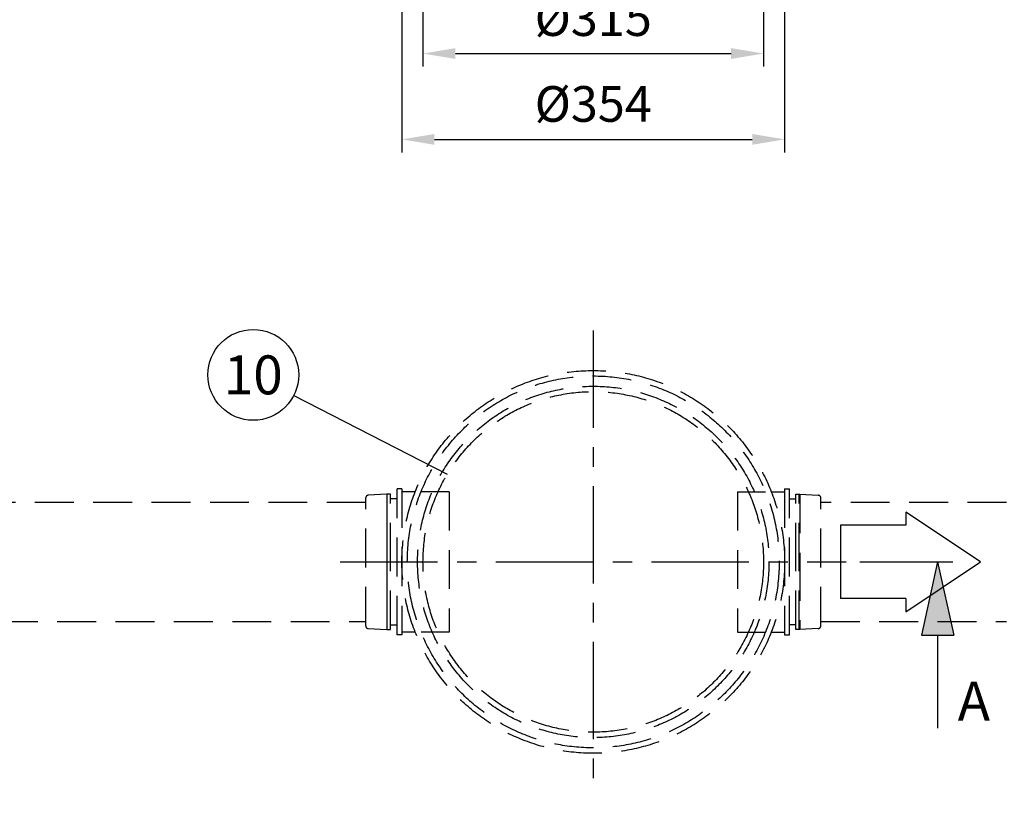
# Model space of a CAD drawing. Units: millimetres. Extents: x -6 to 5035, y -5 to 3560.
# Drawn here: x 1685 to 2596, y 655 to 1370 of the extents above; entities that cross this region are included whole.
import ezdxf
from ezdxf.enums import TextEntityAlignment as Align

# ---------------------------------------------------------------- set-up
doc = ezdxf.new("R2010")
doc.units = ezdxf.units.MM
doc.header["$LTSCALE"] = 72
doc.linetypes.add('CENTER', pattern=[2, 1.25, -0.25, 0.25, -0.25])
doc.linetypes.add('DASHED', pattern=[0.75, 0.5, -0.25])
for name, color, linetype in [('Katko', 6, 'DASHED'), ('Keski', 1, 'CENTER'), ('Mitat', 1, 'Continuous'), ('Teksti', 5, 'Continuous')]:
    doc.layers.add(name, color=color, linetype=linetype)
doc.styles.add('ROMANS', font='ROMANS.SHX')
doc.styles.get("Standard").update_dxf_attribs({"font": 'arial.ttf'})
doc.dimstyles.new('ISO-25', dxfattribs={"dimtxt": 2.5, "dimasz": 2.5, "dimexe": 1.25, "dimexo": 0.625, "dimtad": 1, "dimtxsty": 'Standard', "dimcen": 2.5, "dimadec": 0, "dimazin": 0, "dimtfac": 1, "dimtmove": 0, "dimatfit": 3, "dimfxl": 0, "dimarcsym": 0})

# ---------------------------------------------------------------- blocks, each defined once
blk = doc.blocks.new('*D23')
at = {"layer": 'Defpoints', "color": 0}
for p in [(2038.962685243321, 1454.0024501168), (2392.962685243321, 1454.002450116797), (2392.962685243321, 1259.544571470049)]:
    blk.add_point(p, dxfattribs=at)
at = {"layer": 'Mitat', "color": 0, "lineweight": -2}
for p, q in [((2038.962685243321, 1442.0024501168), (2038.962685243321, 1247.544571470049)), ((2392.962685243321, 1442.002450116797), (2392.962685243321, 1247.544571470049)), ((2068.962685243321, 1259.544571470049), (2362.962685243321, 1259.544571470049))]:
    blk.add_line(p, q, dxfattribs=at)
at = {"layer": 'Mitat', "color": 0}
for points in [[(2068.962685243321, 1264.544571470049), (2068.962685243321, 1254.544571470049), (2038.962685243321, 1259.544571470049)], [(2362.962685243321, 1264.544571470049), (2362.962685243321, 1254.544571470049), (2392.962685243321, 1259.544571470049)]]:
    blk.add_solid(points, dxfattribs=at)
at = {"layer": 'Mitat', "color": 0, "insert": (2215.962685243321, 1288.044571470049), "char_height": 33, "attachment_point": 5, "style": 'ROMANS'}
blk.add_mtext('%%C354', dxfattribs=at)
blk = doc.blocks.new('*D31')
at = {"layer": 'Defpoints', "color": 0}
for p in [(2058.462685243321, 1473.752450116797), (2373.462685243321, 1473.752450116797), (2373.462685243321, 1338.953072642944)]:
    blk.add_point(p, dxfattribs=at)
at = {"layer": 'Mitat', "color": 0, "lineweight": -2}
for p, q in [((2058.462685243321, 1461.752450116797), (2058.462685243321, 1326.953072642944)), ((2373.462685243321, 1461.752450116797), (2373.462685243321, 1326.953072642944)), ((2088.462685243321, 1338.953072642944), (2343.462685243321, 1338.953072642944))]:
    blk.add_line(p, q, dxfattribs=at)
at = {"layer": 'Mitat', "color": 0}
for points in [[(2088.462685243321, 1343.953072642944), (2088.462685243321, 1333.953072642944), (2058.462685243321, 1338.953072642944)], [(2343.462685243321, 1343.953072642944), (2343.462685243321, 1333.953072642944), (2373.462685243321, 1338.953072642944)]]:
    blk.add_solid(points, dxfattribs=at)
at = {"layer": 'Mitat', "color": 0, "insert": (2215.962685243321, 1367.453072642944), "char_height": 33, "attachment_point": 5, "style": 'ROMANS'}
blk.add_mtext('%%C315', dxfattribs=at)

msp = doc.modelspace()

# ---------------------------------------------------------------- linework, layer by layer
at = {"layer": 'Katko'}
for p, q in [((2024.962685243321, 931.2506021611032), (2007.784892613599, 930.3533827219715)), ((2024.962685243321, 931.2506021611032), (2024.962685243321, 868.7367178401829)), ((2024.962685243321, 931.0267178401834), (2025.462685243321, 931.0267178401834)), ((2028.462685243321, 931.2767178401834), (2025.462685243321, 931.2767178401834)), ((2025.462685243321, 868.7367178401828), (2025.462685243321, 931.2767178401834)), ((2028.462685243373, 868.7367178401828), (2028.462685243321, 931.2767178401834)), ((2038.962685243321, 936.1867178401872), (2034.462685243321, 936.1867178401872)), ((2034.462685243321, 801.2867178401857), (2034.462685243321, 936.1867178401872)), ((2038.962685243321, 936.1867178401872), (2038.962685243321, 801.2867178401857)), ((2051.310028113228, 933.6867178401872), (2038.962685243321, 933.6867178401835)), ((2082.662685243318, 933.6867178402017), (2056.697191491533, 933.6867178401944)), ((2082.662685243318, 933.6867178401872), (2082.662685243318, 803.7867178401857)), ((2349.262685243324, 933.6867178402017), (2375.228178995101, 933.6867178401944)), ((2349.262685243324, 933.6867178401872), (2349.262685243324, 803.7867178401857)), ((2380.615342373414, 933.6867178401872), (2392.962685243321, 933.6867178401835)), ((2392.962685243321, 936.1867178401872), (2397.462685243321, 936.1867178401872)), ((2392.962685243321, 936.1867178401872), (2392.962685243321, 801.2867178401857)), ((2397.462685243321, 801.2867178401857), (2397.462685243321, 936.1867178401872)), ((2403.462685243268, 868.7367178401828), (2403.462685243321, 931.2767178401834)), ((2403.462685243321, 931.2767178401834), (2406.462685243321, 931.2767178401834)), ((2406.462685243321, 868.7367178401828), (2406.462685243321, 931.2767178401834)), ((2406.962685243321, 931.0267178401834), (2406.462685243321, 931.0267178401834)), ((2406.962685243321, 931.2506021611032), (2406.96268524332, 868.7367178401829)), ((2406.962685243321, 931.2506021611032), (2424.140477873043, 930.3533827219715)), ((2005.462685243321, 923.7689690155948), (1396.126795023103, 923.7689690155948)), ((2005.462685243321, 809.5667178401843), (2005.462685243321, 927.9067178401808)), ((2034.462685243321, 926.9367178401833), (2028.462685243324, 926.9367178401833)), ((2397.46268524332, 926.9367178401833), (2403.462685243317, 926.9367178401833)), ((2426.462685243321, 809.5667178401843), (2426.462685243321, 927.9067178401808)), ((2598.135815726404, 923.7689690155948), (2426.462685243321, 923.7689690155951)), ((2024.962685243321, 868.7367178401829), (2024.962685243321, 806.2228335192619)), ((2025.462685243321, 806.1967178401817), (2025.462685243321, 868.7367178401828)), ((2028.462685243321, 806.1967178401817), (2028.462685243373, 868.7367178401828)), ((2403.462685243321, 806.1967178401817), (2403.462685243268, 868.7367178401828)), ((2406.462685243321, 806.1967178401817), (2406.462685243321, 868.7367178401828)), ((2406.96268524332, 868.7367178401829), (2406.962685243321, 806.2228335192619)), ((1396.099280389172, 813.76896216106), (2005.462685243321, 813.7689621610605)), ((2426.462685243321, 813.7689621610598), (2598.135815726404, 813.76896216106)), ((2007.784892613599, 807.1200529583937), (2024.962685243321, 806.2228335192619)), ((2025.462685243321, 806.4467178401817), (2024.962685243321, 806.4467178401817)), ((2025.462685243321, 806.1967178401817), (2028.462685243321, 806.1967178401817)), ((2028.462685243324, 810.5367178401818), (2034.462685243321, 810.536717840182)), ((2051.310028113221, 803.786717840193), (2038.962685243321, 803.7867178401857)), ((2082.662685243318, 803.7867178402075), (2056.697191491526, 803.786717840193)), ((2349.262685243324, 803.7867178402075), (2375.228178995108, 803.786717840193)), ((2380.615342373414, 803.786717840193), (2392.962685243321, 803.7867178401857)), ((2403.462685243317, 810.5367178401818), (2397.46268524332, 810.536717840182)), ((2406.462685243321, 806.1967178401817), (2403.462685243321, 806.1967178401817)), ((2406.462685243321, 806.4467178401817), (2406.962685243321, 806.4467178401817)), ((2424.140477873043, 807.1200529583937), (2406.962685243321, 806.2228335192619)), ((2038.962685243321, 801.2867178401857), (2034.462685243321, 801.2867178401857)), ((2392.962685243321, 801.2867178401857), (2397.462685243321, 801.2867178401857))]:
    msp.add_line(p, q, dxfattribs=at)
for radius in [177.0000000000009, 172.0000000000018, 162.5000000000009, 157.5000000000009]:
    msp.add_circle((2215.962685243321, 868.7367178401828), radius, dxfattribs=at)
for centre, start, end in [((2007.912685243321, 927.9067178401808), 92.98991940787825, 180), ((2424.01268524332, 927.9067178401808), 0, 87.01008059212175), ((2007.912685243321, 809.5667178401843), 180, 267.0100805921217), ((2424.01268524332, 809.5667178401843), 272.9899194078783, 0)]:
    msp.add_arc(centre, 2.450000000000128, start, end, dxfattribs=at)
at = {"layer": 'Keski'}
for p, q in [((2215.962685243321, 1082.759551819784), (2215.962685243321, 654.7138838605815)), ((1981.939851263719, 868.7367178401828), (2449.985519222922, 868.7367178401828))]:
    msp.add_line(p, q, dxfattribs=at)
at = {"layer": 'Teksti'}
for p, q in [((1938.844479661436, 1022.586830953046), (2080.913577394216, 949.779845057494)), ((2574.323975640086, 868.7367178401828), (2505.041964122945, 914.8730520186839)), ((2505.041964122945, 914.8730520186839), (2505.041964122945, 902.6003596605221)), ((2505.041964122945, 902.6003596605221), (2444.829647593779, 902.6003596605221)), ((2444.829647593779, 902.6003596605221), (2444.829647593779, 834.8730760198423)), ((2462.486301651234, 868.7367178401828), (2548.743729392131, 868.7367178401828)), ((2505.041964122945, 822.6003836616821), (2574.323975640086, 868.7367178401828)), ((2534.515473547253, 868.7367178401828), (2519.490881817582, 800.9651641611028)), ((2534.515473547253, 868.7367178401828), (2549.540065276924, 800.9651641611028)), ((2505.041964122945, 834.8730760198423), (2444.829647593779, 834.8730760198423)), ((2505.041964122945, 834.8730760198423), (2505.041964122945, 822.6003836616821)), ((2519.490881817582, 800.9651641611028), (2549.540065276924, 800.9651641611028)), ((2534.515473547253, 800.9651641611028), (2534.515473547253, 714.9256246711311))]:
    msp.add_line(p, q, dxfattribs=at)
msp.add_circle((1901.466928431029, 1041.741924415813), 41.99998739939146, dxfattribs=at)
msp.add_solid([(2519.490881817582, 800.9651641611028), (2549.540065276924, 800.9651641611028), (2534.515473547253, 868.7367178401828)], dxfattribs=at)

# ---------------------------------------------------------------- texts
at = {"layer": 'Teksti', "style": 'ROMANS'}
msp.add_text('10', height=35.99998919947841, dxfattribs=at).set_placement((1901.466928431029, 1041.741924415813), align=Align.MIDDLE_CENTER)
msp.add_text('A', height=35.99998919947841, dxfattribs=at).set_placement((2553.144375517081, 722.0360152381065))

# ---------------------------------------------------------------- dimensions: what is measured, and where the dimension line sits
at = {"layer": 'Mitat'}
for base, p1, p2, picture, middle in [((2373.462685243321, 1338.953072642944), (2058.462685243321, 1473.752450116797), (2373.462685243321, 1473.752450116797), '*D31', (2215.962685243321, 1367.453072642944)), ((2392.962685243321, 1259.544571470049), (2038.962685243321, 1454.0024501168), (2392.962685243321, 1454.002450116797), '*D23', (2215.962685243321, 1288.044571470049))]:
    dim = msp.add_linear_dim(base=base, p1=p1, p2=p2, text='%%C<>', dimstyle='ISO-25', override={"dimscale": 12, "dimtxt": 2.75, "dimexe": 1, "dimexo": 1, "dimgap": 1, "dimdec": 0, "dimtxsty": 'ROMANS', "dimtdec": 0}, dxfattribs=at)
    dim.commit()
    dim.dimension.update_dxf_attribs({"geometry": picture, "text_midpoint": middle})

doc.saveas('drawing.dxf')
